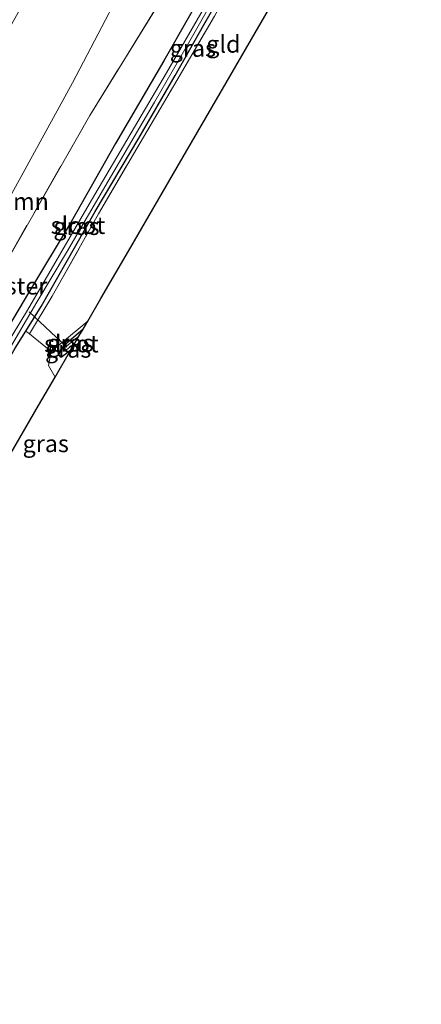
# Model space of a CAD drawing. Units: metres. Extents: x 149995 to 160000, y 400000 to 406251.
# Drawn here: x 150257 to 150316, y 402951 to 403095 of the extents above; entities that cross this region are included whole.
import ezdxf
from ezdxf.enums import TextEntityAlignment as Align

# ---------------------------------------------------------------- set-up
doc = ezdxf.new("R2010")
doc.units = ezdxf.units.M
doc.linetypes.add('IE-TERREINAFSCHEIDING', pattern=[10, 8, -2])
for name, color, linetype, lineweight in [('B-ME-GR-BOOM-GV-B6', 93, 'Continuous', 18), ('B-ME-GW-INSTEEKWATERGANG-L-B1', 10, 'Continuous', 25), ('B-ME-GW-TEENLIJN-L-B1', 93, 'Continuous', 18), ('B-ME-IE-GRASLAND-GV-B6', 93, 'Continuous', 18), ('B-ME-IE-GRONDWERKLIJN-GROND_INGERICHT-GV-B6', 253, 'Continuous', 18), ('B-ME-IE-TERREINAFSCHEIDING-RASTERHEKWERK-L-B1', 8, 'IE-TERREINAFSCHEIDING', 18), ('B-ME-KG-KADASTRAAL-OPNAMEDTMGRENS-L-B1', 10, 'Continuous', 25), ('B-ME-KW-DUIKER-L-B1', 10, 'Continuous', 25), ('B-ME-OG-WATER-GV-B6', 153, 'Continuous', 18)]:
    doc.layers.add(name, color=color, linetype=linetype, lineweight=lineweight)
doc.styles.add('NLCS-ISO', font='NLCS-ISO.TTF')

msp = doc.modelspace()

# ---------------------------------------------------------------- linework, layer by layer
at = {"layer": 'B-ME-GR-BOOM-GV-B6'}
for points in [[(150283.458, 403107.919, 5.927), (150277.577, 403097.957, 5.977), (150267.12, 403080.95, 5.952), (150253.918, 403057.926, 6.053), (150244.059, 403040.743, 6.103), (150240.17, 403034.172, 6.078), (150232.264, 403020.811, 6.028), (150222.47, 403003.895, 6.077), (150220.286, 403005.205, 6.404), (150221.276, 403007.93, 6.538), (150223.885, 403013.145, 6.607), (150232.87, 403029.152, 6.68), (150242.962, 403047.004, 6.67), (150254.268, 403066.916, 6.583), (150264.541, 403085.714, 6.48), (150275.358, 403106.337, 6.333), (150285.948, 403127.317, 6.287), (150296.608, 403130.03, 5.833), (150283.458, 403107.919, 5.927)], [(150275.358, 403106.337, 6.333), (150264.541, 403085.714, 6.48), (150254.268, 403066.916, 6.583), (150242.962, 403047.004, 6.67), (150232.87, 403029.152, 6.68), (150223.885, 403013.145, 6.607), (150221.276, 403007.93, 6.538), (150220.286, 403005.205, 6.404), (150215.491, 403006.901, 8.291), (150212.852, 403007.136, 10.03), (150212.962, 403009.787, 10.392), (150214.764, 403017.731, 10.997), (150212.52, 403020.131, 12.584), (150214.306, 403023.663, 12.478), (150218.422, 403030.073, 12.427), (150224.635, 403041.447, 12.301), (150228.639, 403048.712, 12.049), (150233.21, 403056.345, 11.974), (150237.458, 403063.378, 11.772), (150242.027, 403070.311, 11.444), (150244.4, 403074.5, 11.318), (150248.108, 403081.908, 11.192), (150253.407, 403090.283, 10.89), (150260.054, 403102.314, 10.717)]]:
    msp.add_polyline3d(points, dxfattribs=at)
at = {"layer": 'B-ME-GW-INSTEEKWATERGANG-L-B1'}
for points in [[(150299.189, 403125.631, 5.769), (150292.345, 403113.826, 5.765), (150285.06, 403101.474, 5.79), (150277.932, 403088.941, 5.79), (150270.844, 403076.824, 5.74), (150264.355, 403065.378, 5.765), (150258.141, 403054.998, 5.714), (150250.099, 403041.454, 5.79), (150241.737, 403027.717, 5.79), (150232.516, 403012.615, 5.74), (150225.372, 403000.005, 5.765), (150224.705, 402998.321, 5.765), (150224.919, 402997.64, 5.765), (150225.391, 402997.1, 5.765), (150225.909, 402997.088, 5.765), (150226.289, 402997.186, 5.765), (150227.681, 402998.064, 5.74)], [(150257.719, 403049.359, 5.65), (150259.959, 403052.966, 5.74), (150263.659, 403059.415, 5.689), (150267.903, 403066.89, 5.765), (150274.252, 403077.599, 5.714), (150279.561, 403086.787, 5.765), (150283.788, 403094.183, 5.74), (150289.155, 403103.569, 5.74), (150294.668, 403113.104, 5.765), (150300.952, 403124.349, 5.79)], [(150232.366, 403006.202, 5.72), (150235.942, 403012.327, 5.74), (150239.649, 403019.036, 5.664), (150243.266, 403025.095, 5.714), (150247.675, 403032.502, 5.563), (150251.965, 403039.656, 5.614), (150256.169, 403046.862, 5.588), (150257.719, 403049.359, 5.65)], [(150266.109, 403049.675, 5.645), (150263.322, 403047.294, 5.629), (150262.408, 403046.136, 5.629), (150262.767, 403045.603, 5.629), (150263.112, 403045.693, 5.629), (150264.34, 403046.629, 5.629)]]:
    msp.add_polyline3d(points, dxfattribs=at)
at = {"layer": 'B-ME-GW-TEENLIJN-L-B1'}
msp.add_polyline3d([(150221.276, 403007.93, 6.538), (150223.885, 403013.145, 6.607), (150232.87, 403029.152, 6.68), (150242.962, 403047.004, 6.67), (150254.268, 403066.916, 6.583), (150264.541, 403085.714, 6.48), (150275.358, 403106.337, 6.333)], dxfattribs=at)
at = {"layer": 'B-ME-IE-GRASLAND-GV-B6'}
for points in [[(150301.63, 403123.908, 5.83), (150293.162, 403109.591, 5.881), (150285.34, 403095.479, 5.78), (150279.835, 403086.056, 5.856), (150273.469, 403075.268, 5.78), (150268.372, 403066.541, 5.83), (150261.595, 403054.505, 5.755), (150258.249, 403048.958, 5.78), (150257.719, 403049.359, 5.65), (150259.959, 403052.966, 5.74), (150263.659, 403059.415, 5.689), (150267.903, 403066.89, 5.765), (150274.252, 403077.599, 5.714), (150279.561, 403086.787, 5.765), (150283.788, 403094.183, 5.74), (150289.155, 403103.569, 5.74), (150294.668, 403113.104, 5.765), (150300.952, 403124.349, 5.79), (150305.573, 403132.311, 5.752), (150306.622, 403132.578, 5.83), (150301.63, 403123.908, 5.83)], [(150230.759, 402945.845, 5.725), (150227.56, 402961.696, 5.776), (150225.382, 402972.767, 5.675), (150224.259, 402980.062, 5.801), (150223.568, 402986.401, 5.776), (150225.739, 402992.783, 5.851), (150222.635, 402994.665, 5.877), (150218.766, 402997.084, 6.053), (150222.174, 403003.383, 6.078), (150222.47, 403003.895, 6.077), (150232.264, 403020.811, 6.028), (150240.17, 403034.172, 6.078), (150244.059, 403040.743, 6.103), (150253.918, 403057.926, 6.053), (150267.12, 403080.95, 5.952), (150277.577, 403097.957, 5.977), (150283.458, 403107.919, 5.927), (150296.608, 403130.03, 5.833), (150302.531, 403131.537, 5.728), (150299.189, 403125.631, 5.769)], [(150289.155, 403103.569, 5.74), (150283.788, 403094.183, 5.74), (150279.561, 403086.787, 5.765), (150274.252, 403077.599, 5.714), (150267.903, 403066.89, 5.765), (150263.659, 403059.415, 5.689), (150259.959, 403052.966, 5.74), (150257.719, 403049.359, 5.65), (150256.169, 403046.862, 5.588)], [(150286.025, 403100.525, 4.928), (150278.3, 403087.174, 4.903), (150267.348, 403068.528, 4.903), (150257.972, 403052.465, 4.903), (150248.402, 403036.72, 4.903), (150236.41, 403016.552, 4.903), (150225.254, 402998.406, 4.903), (150225.441, 402997.828, 4.903), (150225.855, 402997.936, 4.903), (150226.284, 402998.268, 4.903), (150231.282, 403006.528, 4.903), (150236.296, 403014.865, 4.903), (150240.874, 403022.61, 4.903), (150245.319, 403029.879, 4.903), (150250.791, 403039.145, 4.903), (150254.469, 403045.257, 4.903), (150259.37, 403053.602, 4.903), (150263.703, 403060.878, 4.903), (150269.795, 403071.3, 4.903), (150276.542, 403082.887, 4.878), (150281.927, 403092.204, 4.878), (150287.992, 403102.877, 4.878)], [(150250.099, 403041.454, 5.79), (150258.141, 403054.998, 5.714), (150264.355, 403065.378, 5.765), (150270.844, 403076.824, 5.74), (150277.932, 403088.941, 5.79), (150285.06, 403101.474, 5.79)], [(150285.06, 403101.474, 5.79), (150277.932, 403088.941, 5.79), (150270.844, 403076.824, 5.74), (150264.355, 403065.378, 5.765), (150258.141, 403054.998, 5.714), (150250.099, 403041.454, 5.79)], [(150266.109, 403049.675, 5.645), (150263.322, 403047.294, 5.629), (150262.408, 403046.136, 5.629), (150262.767, 403045.603, 5.629), (150263.112, 403045.693, 5.629), (150264.34, 403046.629, 5.629), (150262.025, 403042.645, 5.571), (150261.067, 403044.351, 5.553), (150261.454, 403046.403, 5.604), (150266.787, 403050.843, 5.68), (150266.109, 403049.675, 5.645)], [(150265.499, 403048.625, 5.155), (150263.678, 403047.189, 5.155), (150263.369, 403046.945, 5.155), (150263.295, 403046.521, 5.155), (150263.46, 403046.453, 5.155), (150264.9, 403047.594, 5.155), (150264.34, 403046.629, 5.629), (150263.112, 403045.693, 5.629), (150262.767, 403045.603, 5.629), (150262.408, 403046.136, 5.629), (150263.322, 403047.294, 5.629), (150266.109, 403049.675, 5.645), (150265.499, 403048.625, 5.155)]]:
    msp.add_polyline3d(points, dxfattribs=at)
at = {"layer": 'B-ME-IE-GRONDWERKLIJN-GROND_INGERICHT-GV-B6'}
for points in [[(150266.787, 403050.843, 5.68), (150261.454, 403046.403, 5.604), (150258.249, 403048.958, 5.78), (150261.595, 403054.505, 5.755), (150268.372, 403066.541, 5.83), (150273.469, 403075.268, 5.78), (150279.835, 403086.056, 5.856), (150285.34, 403095.479, 5.78), (150293.162, 403109.591, 5.881), (150301.63, 403123.908, 5.83), (150306.622, 403132.578, 5.83), (150315.588, 403134.86, 6.001), (150315.016, 403133.86, 6.008), (150310.035, 403125.285, 6.008), (150305.533, 403117.536, 5.952), (150299.626, 403107.368, 5.84), (150293.593, 403096.984, 5.756), (150287.035, 403085.696, 5.777), (150279.882, 403073.383, 5.77), (150273.079, 403061.673, 5.742), (150268.714, 403054.16, 5.756), (150266.787, 403050.843, 5.68)], [(150234.496, 402934.799, 5.793), (150230.558, 402951.931, 5.693), (150228.221, 402962.482, 5.592), (150225.973, 402973.535, 5.592), (150225.185, 402979.259, 5.667), (150225.064, 402982.984, 5.667), (150225.108, 402987.488, 5.642), (150226.122, 402990.955, 5.642), (150228.232, 402996.439, 5.667), (150232.058, 403004.246, 5.743), (150232.366, 403006.202, 5.72), (150235.942, 403012.327, 5.74), (150239.649, 403019.036, 5.664), (150243.266, 403025.095, 5.714), (150247.675, 403032.502, 5.563), (150251.965, 403039.656, 5.614), (150256.169, 403046.862, 5.588), (150257.719, 403049.359, 5.65), (150258.249, 403048.958, 5.78)], [(150258.249, 403048.958, 5.78), (150261.454, 403046.403, 5.604), (150261.067, 403044.351, 5.553), (150262.025, 403042.645, 5.571), (150259.612, 403038.491, 5.571), (150254.864, 403030.319, 5.753), (150248.461, 403019.296, 5.872), (150241.87, 403007.951, 5.879), (150236.246, 402998.271, 5.872), (150233.1, 402992.856, 5.711), (150233.1, 402976.201, 5.711), (150237.169, 402961.788, 5.711), (150241.071, 402947.97, 5.718)]]:
    msp.add_polyline3d(points, dxfattribs=at)
at = {"layer": 'B-ME-IE-TERREINAFSCHEIDING-RASTERHEKWERK-L-B1'}
for q in [(150266.787, 403050.843, 5.68), (150258.249, 403048.958, 5.78)]:
    msp.add_line((150261.454, 403046.403, 5.604), q, dxfattribs=at)
for points in [[(150258.249, 403048.958, 5.78), (150261.595, 403054.505, 5.755), (150268.372, 403066.541, 5.83), (150273.469, 403075.268, 5.78), (150279.835, 403086.056, 5.856), (150285.34, 403095.479, 5.78), (150293.162, 403109.591, 5.881), (150301.63, 403123.908, 5.83)], [(150222.47, 403003.895, 6.077), (150232.264, 403020.811, 6.028), (150240.17, 403034.172, 6.078), (150244.059, 403040.743, 6.103), (150253.918, 403057.926, 6.053), (150267.12, 403080.95, 5.952), (150277.577, 403097.957, 5.977), (150283.458, 403107.919, 5.927)], [(150262.025, 403042.645, 5.571), (150261.067, 403044.351, 5.553), (150261.454, 403046.403, 5.604)]]:
    msp.add_polyline3d(points, dxfattribs=at)
at = {"layer": 'B-ME-KG-KADASTRAAL-OPNAMEDTMGRENS-L-B1'}
for p, q in [((150266.109, 403049.675, 5.645), (150266.787, 403050.843, 5.68)), ((150264.9, 403047.594, 5.155), (150265.499, 403048.625, 5.155)), ((150265.499, 403048.625, 5.155), (150266.109, 403049.675, 5.645)), ((150264.34, 403046.629, 5.629), (150264.9, 403047.594, 5.155)), ((150262.025, 403042.645, 5.571), (150264.34, 403046.629, 5.629))]:
    msp.add_line(p, q, dxfattribs=at)
for points in [[(150266.787, 403050.843, 5.68), (150268.714, 403054.16, 5.756), (150273.079, 403061.673, 5.742), (150279.882, 403073.383, 5.77), (150287.035, 403085.696, 5.777), (150293.593, 403096.984, 5.756), (150299.626, 403107.368, 5.84), (150305.533, 403117.536, 5.952), (150310.035, 403125.285, 6.008), (150315.016, 403133.86, 6.008), (150315.588, 403134.86, 6.001)], [(150243.254, 402940.239, 5.7), (150241.071, 402947.97, 5.718), (150237.169, 402961.788, 5.711), (150233.1, 402976.201, 5.711), (150233.1, 402992.856, 5.711), (150236.246, 402998.271, 5.872), (150241.87, 403007.951, 5.879), (150248.461, 403019.296, 5.872), (150254.864, 403030.319, 5.753), (150259.612, 403038.491, 5.571), (150262.025, 403042.645, 5.571)]]:
    msp.add_polyline3d(points, dxfattribs=at)
at = {"layer": 'B-ME-KW-DUIKER-L-B1'}
msp.add_line((150263.757, 403047.009, 5.155), (150258.211, 403052.196, 4.928), dxfattribs=at)
at = {"layer": 'B-ME-OG-WATER-GV-B6'}
for points in [[(150287.992, 403102.877, 4.878), (150281.927, 403092.204, 4.878), (150276.542, 403082.887, 4.878), (150269.795, 403071.3, 4.903), (150263.703, 403060.878, 4.903), (150259.37, 403053.602, 4.903), (150254.469, 403045.257, 4.903), (150250.791, 403039.145, 4.903), (150245.319, 403029.879, 4.903), (150240.874, 403022.61, 4.903), (150236.296, 403014.865, 4.903), (150231.282, 403006.528, 4.903), (150226.284, 402998.268, 4.903), (150225.855, 402997.936, 4.903), (150225.441, 402997.828, 4.903), (150225.254, 402998.406, 4.903), (150236.41, 403016.552, 4.903), (150248.402, 403036.72, 4.903), (150257.972, 403052.465, 4.903), (150267.348, 403068.528, 4.903), (150278.3, 403087.174, 4.903), (150286.025, 403100.525, 4.928)], [(150264.9, 403047.594, 5.155), (150263.46, 403046.453, 5.155), (150263.295, 403046.521, 5.155), (150263.369, 403046.945, 5.155), (150263.678, 403047.189, 5.155), (150265.499, 403048.625, 5.155), (150264.9, 403047.594, 5.155)]]:
    msp.add_polyline3d(points, dxfattribs=at)

# ---------------------------------------------------------------- texts
at = {"layer": 'B-ME-GR-BOOM-GV-B6', "ltscale": 0.2, "style": 'NLCS-ISO'}
msp.add_text('bmn', height=2.5, dxfattribs=at).set_placement((150257.4295, 403068.358), align=Align.MIDDLE_CENTER)
at = {"layer": 'B-ME-IE-GRASLAND-GV-B6', "ltscale": 0.2, "style": 'NLCS-ISO'}
for p in [(150282.1705, 403090.768), (150265.139, 403064.6995), (150263.927, 403046.744), (150264.2585, 403047.639), (150260.6485, 403032.9125)]:
    msp.add_text('gras', height=2.5, dxfattribs=at).set_placement(p, align=Align.MIDDLE_CENTER)
at = {"layer": 'B-ME-IE-GRONDWERKLIJN-GROND_INGERICHT-GV-B6', "ltscale": 0.2, "style": 'NLCS-ISO'}
msp.add_text('gld', height=2.5, dxfattribs=at).set_placement((150286.6307, 403091.373), align=Align.MIDDLE_CENTER)
at = {"layer": 'B-ME-IE-TERREINAFSCHEIDING-RASTERHEKWERK-L-B1', "ltscale": 0.2, "style": 'NLCS-ISO'}
msp.add_text('wildraster', height=2.5, dxfattribs=at).set_placement((150252.8341, 403055.9847), align=Align.MIDDLE_CENTER)
at = {"layer": 'B-ME-OG-WATER-GV-B6', "ltscale": 0.2, "style": 'NLCS-ISO'}
for p in [(150265.3705, 403064.8459), (150264.3998, 403047.5179)]:
    msp.add_text('sloot', height=2.5, dxfattribs=at).set_placement(p, align=Align.MIDDLE_CENTER)

doc.saveas('drawing.dxf')
